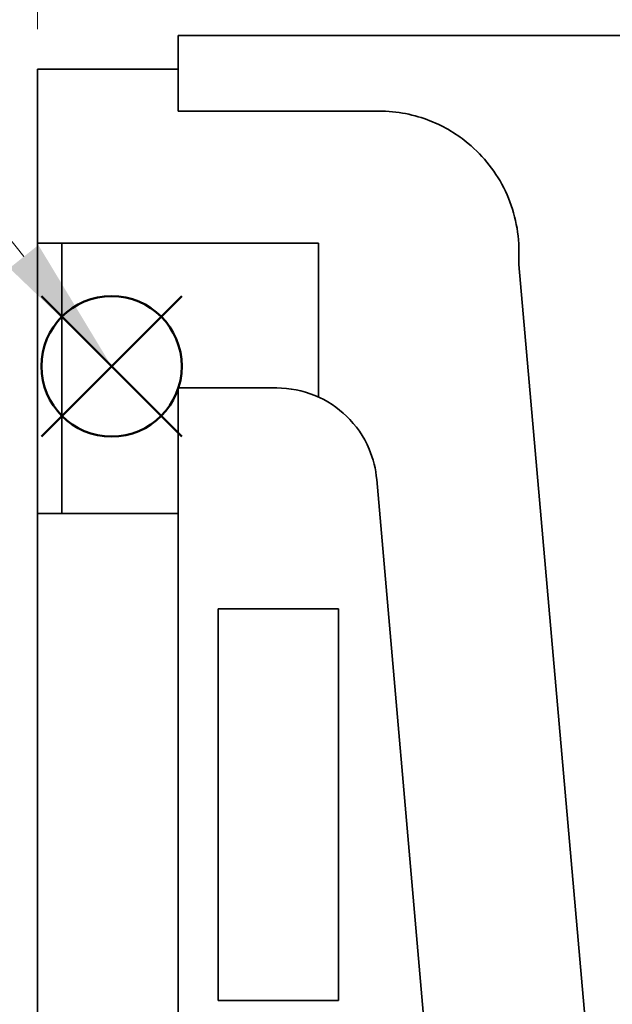
# Model space of a CAD drawing. Units: millimetres. Extents: x 0 to 193, y 0 to 280.
# Drawn here: x 51 to 66, y 166 to 191 of the extents above; entities that cross this region are included whole.
import ezdxf

# ---------------------------------------------------------------- set-up
doc = ezdxf.new("R2010")
doc.units = ezdxf.units.MM
doc.layers.add('AM_12', color=7, linetype='Continuous', lineweight=50, plot=False)
doc.layers.add('AM_5', color=3, linetype='Continuous', lineweight=13)
doc.layers.add('Visible (ISO)', color=7, linetype='Continuous', lineweight=35)
doc.styles.add('ACISOTS', font='isocp.shx', dxfattribs={"height": 1, "bigfont": 'extfont.shx'})
doc.styles.get("Standard").update_dxf_attribs({"font": 'ISOCP.SHX', "bigfont": 'bigfont.shx'})
doc.dimstyles.new('AM_ISO$0', dxfattribs={"dimtxt": 3.5, "dimasz": 2.5, "dimexe": 1, "dimexo": 1, "dimgap": 1, "dimtad": 1, "dimdsep": 46, "dimtxsty": 'STANDARD', "dimblk": 'OPEN30', "dimcen": 0, "dimclrd": 256, "dimclre": 256, "dimclrt": 2, "dimadec": 0, "dimazin": 2, "dimtp": 0.1, "dimtm": 0.1, "dimtfac": 0.71, "dimtmove": 0, "dimatfit": 3, "dimldrblk": 'OPEN30', "dimfxl": 1, "dimlwd": -1, "dimlwe": -1, "dimarcsym": 0})

# ---------------------------------------------------------------- blocks, each defined once
blk = doc.blocks.new('*D20')
at = {"layer": 'AM_5', "linetype": 'ByBlock'}
for p, q in [((51.717, 190.366), (51.717, 205.431)), ((73.697, 193.065), (73.697, 205.431)), ((55.217, 204.431), (70.197, 204.431))]:
    blk.add_line(p, q, dxfattribs=at)
at = {"layer": 'AM_5'}
for points in [[(55.217, 205.015), (55.217, 203.848), (51.717, 204.431)], [(70.197, 205.015), (70.197, 203.848), (73.697, 204.431)]]:
    blk.add_solid(points, dxfattribs=at)
at = {"layer": 'Defpoints', "color": 0}
for p in [(73.697, 204.431), (73.697, 192.065), (51.717, 189.366)]:
    blk.add_point(p, dxfattribs=at)
at = {"layer": 'AM_5', "color": 2, "insert": (62.826, 207.356), "char_height": 3.5, "attachment_point": 5}
blk.add_mtext('(21.8)', dxfattribs=at)
blk = doc.blocks.new('*S23')
at = {"layer": 'AM_12', "color": 4}
for p, q in [((51.81, 180.215), (55.31, 183.715)), ((51.81, 183.715), (55.31, 180.215))]:
    blk.add_line(p, q, dxfattribs=at)
blk.add_circle((53.56, 181.965), 1.75, dxfattribs=at)
blk = doc.blocks.new('*S24')
at = {"layer": 'AM_5'}
blk.add_line((43.038, 195.132), (51.375, 184.699), dxfattribs=at)
at = {"layer": 'AM_5', "color": 3}
blk.add_circle((39.214, 199.917), 6.125, dxfattribs=at)
at = {"layer": 'AM_5', "linetype": 'Continuous'}
blk.add_trace([(51.015, 184.412), (51.735, 184.987), (53.56, 181.965)], dxfattribs=at)
at = {"layer": 'AM_5', "color": 7, "insert": (39.214, 199.917), "char_height": 3.5, "attachment_point": 5, "style": 'ACISOTS'}
blk.add_mtext('2', dxfattribs=at)

msp = doc.modelspace()

# ---------------------------------------------------------------- linework, layer by layer
at = {"layer": 'Visible (ISO)'}
for p, q in [((55.217, 188.326), (55.217, 190.206)), ((55.217, 190.206), (66.597, 190.206)), ((51.717, 185.036), (51.717, 189.366)), ((55.217, 189.366), (51.717, 189.366)), ((55.217, 188.326), (60.217, 188.326)), ((51.717, 185.036), (58.717, 185.036)), ((51.717, 185.036), (51.717, 178.296)), ((52.317, 178.296), (52.317, 185.036)), ((58.717, 181.201), (58.717, 185.036)), ((63.717, 184.5), (63.717, 184.826)), ((65.777, 160.948), (63.717, 184.5)), ((55.217, 156.646), (55.217, 181.426)), ((57.68, 181.426), (55.217, 181.426)), ((60.17, 179.144), (61.485, 164.119)), ((55.217, 178.296), (51.717, 178.296)), ((51.717, 157.486), (51.717, 178.296)), ((59.217, 175.921), (56.217, 175.921)), ((56.217, 166.16), (56.217, 175.921)), ((59.217, 166.16), (59.217, 175.921)), ((56.217, 166.16), (59.217, 166.16))]:
    msp.add_line(p, q, dxfattribs=at)
for points, knots in [([(60.217, 188.326), (60.453, 188.326), (60.678, 188.303), (61.104, 188.219), (61.306, 188.159), (61.871, 187.937), (62.195, 187.733), (62.838, 187.199), (63.158, 186.792), (63.598, 185.865), (63.717, 185.343), (63.717, 184.826)], [-1.2996742, -1.2996742, -1.2996742, -1.2996742, -1.2289897, -1.2289897, -1.1583052, -1.1583052, -1.0169363, -1.0169363, -0.8055596, -0.8055596, -0.594183, -0.594183, -0.594183, -0.594183]), ([(60.17, 179.144), (60.147, 179.399), (60.084, 179.659), (59.849, 180.214), (59.65, 180.498), (59.203, 180.931), (58.931, 181.115), (58.326, 181.363), (57.994, 181.426), (57.68, 181.426)], [-1.1484872, -1.1484872, -1.1484872, -1.1484872, -1.0688729, -1.0688729, -0.9664328, -0.9664328, -0.8720273, -0.8720273, -0.7776218, -0.7776218, -0.7776218, -0.7776218])]:
    msp.add_open_spline(points, degree=3, knots=knots, dxfattribs=at)

# ---------------------------------------------------------------- block references
at = {"layer": 'AM_12'}
msp.add_blockref('*S23', (0, 0), dxfattribs=at)
at = {"layer": 'AM_5'}
msp.add_blockref('*S24', (0, 0), dxfattribs=at)

# ---------------------------------------------------------------- dimensions: what is measured, and where the dimension line sits
dim = msp.add_linear_dim(base=(73.697, 204.431), p1=(51.717, 189.366), p2=(73.697, 192.065), angle=180, text='(21.8)', dimstyle='AM_ISO$0', override={"dimasz": 3.5, "dimtoh": 1, "dimpost": '', "dimtofl": 0, "dimatfit": 0, "dimarcsym": 1}, dxfattribs=at)
dim.commit()
dim.dimension.update_dxf_attribs({"geometry": '*D20', "text_midpoint": (62.826, 204.431), "dimtype": 160})

doc.saveas('drawing.dxf')
